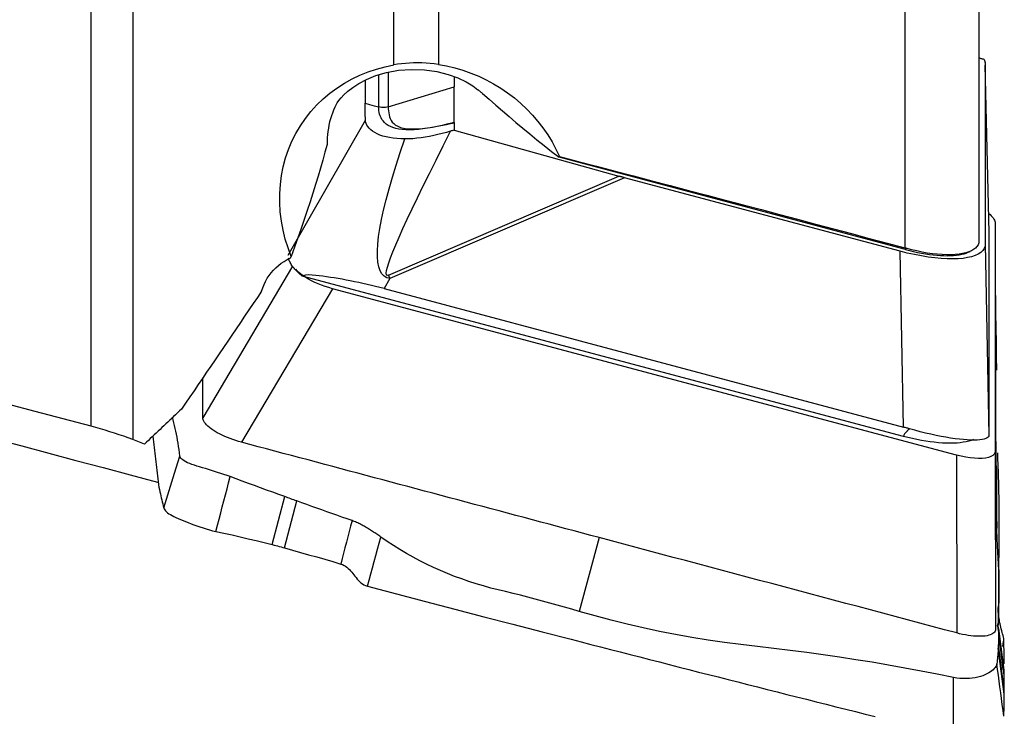
# Model space of a CAD drawing. Extents: x -67 to 81, y -43 to 64.
# Drawn here: x 50 to 65, y -16 to -5 of the extents above; entities that cross this region are included whole.
import ezdxf

# ---------------------------------------------------------------- set-up
doc = ezdxf.new("R2010")
doc.units = 0
doc.header["$MEASUREMENT"] = 0
doc.layers.add('1', color=4, linetype='CONTINUOUS')

msp = doc.modelspace()

# ---------------------------------------------------------------- linework, layer by layer
at = {"layer": '1'}
for p, q in [((50.665706, -11.471323), (50.665706, -0.223951)), ((51.316123, -1.233823), (51.316123, -11.680751)), ((56.115467, -1.383906), (56.115467, -5.788129)), ((64.602765, -1.770315), (64.602765, -8.557591)), ((63.44118, -1.874285), (63.44118, -8.669852)), ((55.413986, -5.79654), (55.413986, -2.09073)), ((64.761547, -8.426967), (64.702599, -5.797754)), ((64.702599, -5.797754), (64.702599, -8.604276)), ((55.178223, -6.455857), (55.178223, -5.952528)), ((55.328928, -5.909061), (55.328928, -6.453533)), ((56.365674, -5.982921), (56.365674, -6.142078)), ((54.965437, -6.036893), (54.965437, -6.399099)), ((53.756799, -8.786298), (54.970515, -6.664435)), ((56.363963, -6.818664), (58.946795, -7.543146)), ((63.448707, -8.696035), (58.011348, -7.245674)), ((55.330458, -9.099714), (58.946795, -7.543146)), ((59.035954, -7.567539), (55.353537, -9.15255)), ((63.366158, -8.722577), (59.035954, -7.567539)), ((64.858674, -8.279589), (64.858674, -11.863199)), ((64.858674, -8.279589), (64.863137, -10.549108)), ((64.761547, -11.484772), (64.761547, -8.426967)), ((64.702599, -8.604276), (64.760431, -11.617309)), ((63.419189, -11.485476), (63.366158, -8.722577)), ((63.459208, -8.675022), (63.448707, -8.696035)), ((64.434522, -8.737788), (64.463481, -8.72468)), ((53.825409, -8.958764), (52.415627, -11.337093)), ((63.416122, -11.630884), (53.979317, -9.113711)), ((55.353537, -9.15255), (55.263464, -9.310018)), ((54.45424, -9.310754), (53.024713, -11.722393)), ((64.249587, -11.923565), (54.45424, -9.310754)), ((55.263464, -9.310018), (63.419189, -11.485476)), ((64.862442, -10.195906), (64.863137, -9.796955)), ((64.858674, -11.863199), (64.863137, -14.657341)), ((64.249587, -11.923565), (64.254051, -14.717706)), ((53.508055, -13.330138), (53.704927, -12.576631)), ((53.700395, -13.381456), (53.892955, -12.644455)), ((65.00092, -15.678878), (64.905856, -14.954305)), ((65.000921, -15.608521), (64.90794, -14.89982))]:
    msp.add_line(p, q, dxfattribs=at)
for points in [[(64.683631, -5.710338, 0), (64.672079, -5.707275, 0), (64.660526, -5.704211, 0), (64.648974, -5.701145, 0), (64.637422, -5.698079, 0), (64.625869, -5.695013, 0), (64.614317, -5.691945, 0), (64.602764, -5.688876, 0)], [(64.683631, -5.710338, 0), (64.685571, -5.715129, 0), (64.687407, -5.719902, 0), (64.689139, -5.724655, 0), (64.690767, -5.729388, 0), (64.69229, -5.734101, 0), (64.693708, -5.738793, 0), (64.695022, -5.743464, 0), (64.696232, -5.748114, 0), (64.697336, -5.752742, 0), (64.698335, -5.757348, 0), (64.69923, -5.761931, 0), (64.700019, -5.766492, 0), (64.700703, -5.77103, 0), (64.701282, -5.775545, 0), (64.701756, -5.780035, 0), (64.702125, -5.784502, 0), (64.702388, -5.788944, 0), (64.702546, -5.793362, 0), (64.702599, -5.797754, 0)], [(53.80563, -8.806504, 0), (53.754595, -8.669282, 0), (53.711742, -8.530417, 0), (53.677147, -8.389889, 0), (53.650909, -8.247596, 0), (53.633305, -8.103559, 0), (53.624557, -7.959047, 0), (53.624868, -7.815472, 0), (53.634256, -7.673602, 0), (53.652681, -7.533284, 0), (53.680257, -7.394543, 0), (53.717077, -7.25756, 0), (53.762818, -7.123919, 0), (53.816902, -6.995051, 0), (53.879218, -6.870851, 0), (53.949722, -6.751287, 0), (54.028454, -6.636433, 0), (54.114847, -6.52719, 0), (54.207705, -6.424828, 0), (54.306702, -6.329371, 0), (54.411806, -6.240705, 0), (54.522949, -6.158787, 0), (54.639595, -6.083945, 0), (54.760303, -6.016921, 0), (54.88449, -5.957753, 0), (55.012145, -5.906194, 0), (55.143198, -5.862124, 0), (55.277503, -5.82552, 0), (55.413986, -5.79654, 0)], [(54.512093, -6.422025, 0), (54.527516, -6.392323, 0), (54.55266, -6.355945, 0), (54.587047, -6.312796, 0), (54.632773, -6.263286, 0), (54.692807, -6.208074, 0), (54.770039, -6.148299, 0), (54.86733, -6.085671, 0), (54.987436, -6.023055, 0), (55.131968, -5.964512, 0), (55.300641, -5.915121, 0), (55.489847, -5.880564, 0), (55.69193, -5.865673, 0), (55.896089, -5.872778, 0), (56.090994, -5.900761, 0), (56.267609, -5.945482, 0), (56.420788, -6.001316, 0), (56.550076, -6.063198, 0), (56.654624, -6.125957, 0), (56.732894, -6.185896, 0)], [(56.115467, -5.788129, 0), (56.051124, -5.779022, 0), (55.986541, -5.771916, 0), (55.92171, -5.766809, 0), (55.856545, -5.763707, 0), (55.791285, -5.76262, 0), (55.726328, -5.76355, 0), (55.662178, -5.766439, 0), (55.598885, -5.771232, 0), (55.536432, -5.777879, 0), (55.474805, -5.786332, 0), (55.413986, -5.79654, 0)], [(56.115467, -5.788129, 0), (56.245046, -5.811966, 0), (56.373367, -5.842511, 0), (56.500475, -5.879848, 0), (56.625933, -5.923925, 0), (56.748399, -5.974265, 0), (56.867333, -6.030541, 0), (56.982803, -6.09273, 0), (57.0948, -6.16084, 0), (57.203314, -6.234879, 0), (57.308238, -6.314805, 0), (57.408724, -6.400065, 0), (57.504007, -6.489939, 0), (57.593893, -6.58414, 0), (57.678517, -6.682737, 0), (57.75791, -6.785786, 0), (57.831954, -6.893267, 0), (57.900238, -7.004744, 0), (57.962013, -7.118979, 0), (58.017197, -7.235652, 0)], [(55.328928, -6.453533, 0), (55.67451, -6.349715, 0), (56.020092, -6.245896, 0), (56.365674, -6.142078, 0)], [(56.363427, -6.701208, 0), (56.363536, -6.666254, 0), (56.36367, -6.631306, 0), (56.363829, -6.596366, 0), (56.36401, -6.561431, 0), (56.364207, -6.5265, 0), (56.364416, -6.491573, 0), (56.364628, -6.456647, 0), (56.364835, -6.421719, 0), (56.365029, -6.386788, 0), (56.365202, -6.351851, 0), (56.365347, -6.316906, 0), (56.365466, -6.281955, 0), (56.365557, -6.246996, 0), (56.365622, -6.212031, 0), (56.365661, -6.177058, 0), (56.365674, -6.142078, 0)], [(56.80806, -6.245074, 0), (56.797742, -6.236052, 0), (56.787351, -6.227103, 0), (56.776887, -6.218227, 0), (56.766351, -6.209427, 0), (56.755745, -6.200703, 0), (56.74507, -6.192056, 0), (56.734327, -6.183486, 0)], [(56.732894, -6.185896, 0), (56.733407, -6.186284, 0), (56.73392, -6.186672, 0), (56.734433, -6.18706, 0)], [(56.80806, -6.245074, 0), (56.913615, -6.335813, 0), (57.017997, -6.426507, 0), (57.122259, -6.517197, 0), (57.22716, -6.60791, 0), (57.333138, -6.698665, 0), (57.440667, -6.789505, 0), (57.550255, -6.880576, 0), (57.662035, -6.971819, 0), (57.776089, -7.063145, 0), (57.892499, -7.15446, 0), (58.011348, -7.245674, 0)], [(54.512515, -6.419102, 0), (54.490913, -6.462101, 0), (54.470951, -6.506277, 0), (54.452688, -6.551476, 0), (54.436179, -6.597549, 0), (54.421464, -6.64437, 0), (54.408503, -6.691995, 0), (54.397287, -6.740442, 0), (54.387823, -6.789711, 0), (54.380117, -6.839794, 0), (54.374209, -6.89051, 0), (54.370105, -6.941647, 0), (54.367792, -6.99303, 0), (54.367258, -7.044485, 0)], [(54.970515, -6.664435, 0), (54.969048, -6.627747, 0), (54.967861, -6.590598, 0), (54.966935, -6.553021, 0), (54.966249, -6.515049, 0), (54.965785, -6.476715, 0), (54.965521, -6.438054, 0), (54.965437, -6.399099, 0)], [(54.965437, -6.399099, 0), (55.036366, -6.418018, 0), (55.107295, -6.436938, 0), (55.178223, -6.455857, 0)], [(55.328928, -6.453533, 0), (55.307871, -6.458939, 0), (55.286401, -6.462657, 0), (55.264672, -6.464686, 0), (55.242837, -6.465023, 0), (55.221049, -6.463665, 0), (55.19946, -6.460611, 0), (55.178223, -6.455857, 0)], [(56.328642, -6.709948, 0), (56.250693, -6.728836, 0), (56.173209, -6.746595, 0), (56.096604, -6.762899, 0), (56.020929, -6.777583, 0), (55.9463, -6.790415, 0), (55.872879, -6.801127, 0), (55.801544, -6.80935, 0), (55.732972, -6.814791, 0), (55.667323, -6.817225, 0), (55.605258, -6.816458, 0), (55.547668, -6.812416, 0), (55.494491, -6.805101, 0), (55.445669, -6.794553, 0), (55.401226, -6.780837, 0), (55.361536, -6.764264, 0), (55.326538, -6.745191, 0), (55.29609, -6.723962, 0), (55.270049, -6.701032, 0), (55.24808, -6.676739, 0), (55.229784, -6.651322, 0), (55.214773, -6.625013, 0), (55.202737, -6.59797, 0), (55.193395, -6.570319, 0), (55.186471, -6.542181, 0), (55.18176, -6.513647, 0), (55.179076, -6.484831, 0), (55.178223, -6.455857, 0)], [(55.328928, -6.453533, 0), (55.329541, -6.486026, 0), (55.331582, -6.518048, 0), (55.335358, -6.549477, 0), (55.341176, -6.580189, 0), (55.349343, -6.610064, 0), (55.36017, -6.638977, 0), (55.374177, -6.666751, 0), (55.392129, -6.693125, 0), (55.414797, -6.717816, 0), (55.442964, -6.740313, 0), (55.477401, -6.76007, 0), (55.518763, -6.776525, 0), (55.566978, -6.789091, 0), (55.622223, -6.797572, 0), (55.684728, -6.801827, 0), (55.753385, -6.801835, 0), (55.826627, -6.797832, 0), (55.904097, -6.790159, 0), (55.985168, -6.779168, 0), (56.068844, -6.765275, 0), (56.154303, -6.748881, 0), (56.241105, -6.730303, 0), (56.328642, -6.709948, 0)], [(55.58893, -6.958422, 0), (55.525614, -6.956869, 0), (55.464022, -6.95296, 0), (55.404515, -6.946579, 0), (55.347916, -6.937734, 0), (55.294734, -6.926482, 0), (55.244972, -6.912841, 0), (55.198763, -6.896892, 0), (55.156252, -6.87872, 0), (55.117685, -6.858479, 0), (55.083713, -6.836718, 0), (55.054336, -6.813724, 0), (55.02944, -6.789722, 0), (55.008917, -6.764938, 0), (54.99278, -6.739672, 0), (54.981062, -6.714344, 0), (54.973682, -6.689225, 0), (54.970515, -6.664435, 0)], [(56.328642, -6.709948, 0), (56.332119, -6.709078, 0), (56.335595, -6.708209, 0), (56.339072, -6.70734, 0), (56.342549, -6.706471, 0), (56.346027, -6.7056, 0), (56.349505, -6.704726, 0), (56.352984, -6.70385, 0), (56.356464, -6.702971, 0), (56.359945, -6.70209, 0), (56.363427, -6.701208, 0)], [(56.363427, -6.701443, 0), (56.359945, -6.702304, 0), (56.356462, -6.703163, 0), (56.352981, -6.70402, 0), (56.349501, -6.704874, 0), (56.346023, -6.705724, 0), (56.342546, -6.70657, 0), (56.33907, -6.707415, 0), (56.335594, -6.708259, 0), (56.332118, -6.709103, 0), (56.328642, -6.709948, 0)], [(56.363427, -6.701208, 0), (56.363427, -6.701241, 0), (56.363427, -6.701275, 0), (56.363427, -6.701308, 0), (56.363427, -6.701342, 0), (56.363427, -6.701376, 0), (56.363427, -6.701409, 0), (56.363427, -6.701443, 0)], [(56.363427, -6.701443, 0), (56.363585, -6.718211, 0), (56.363728, -6.734974, 0), (56.363848, -6.751732, 0), (56.363939, -6.768481, 0), (56.363993, -6.785221, 0), (56.364004, -6.80195, 0), (56.363963, -6.818664, 0)], [(50.665706, -11.471323, 0), (49.787264, -11.239532, 0), (48.908642, -11.006957, 0), (48.029902, -10.773616, 0), (47.151105, -10.539524, 0), (46.272312, -10.304698, 0), (45.393584, -10.069153, 0), (44.514983, -9.832907, 0), (43.636569, -9.595976, 0), (42.758405, -9.358377, 0), (41.880551, -9.120125, 0), (41.003068, -8.881237, 0), (40.126018, -8.641731, 0), (39.249461, -8.401623, 0), (38.373459, -8.160929, 0), (37.498073, -7.919667, 0), (36.623363, -7.677852, 0), (35.749391, -7.435503, 0), (34.876218, -7.192636, 0), (34.003904, -6.949267, 0)], [(55.330458, -9.099714, 0), (55.311432, -9.102572, 0), (55.300405, -9.09133, 0), (55.297394, -9.066005, 0), (55.302403, -9.026633, 0), (55.315424, -8.973272, 0), (55.33644, -8.905997, 0), (55.365419, -8.824908, 0), (55.40232, -8.730119, 0), (55.44709, -8.62177, 0), (55.499663, -8.500015, 0), (55.559965, -8.36503, 0), (55.627907, -8.217012, 0), (55.703391, -8.056173, 0), (55.78631, -7.882746, 0), (55.876542, -7.696981, 0), (55.973958, -7.499146, 0), (56.078417, -7.289527, 0), (56.189768, -7.068428, 0), (56.307851, -6.836166, 0)], [(56.307851, -6.836166, 0), (56.241316, -6.85599, 0), (56.174857, -6.874315, 0), (56.108481, -6.891075, 0), (56.042194, -6.906201, 0), (55.976003, -6.919625, 0), (55.909881, -6.93128, 0), (55.843806, -6.941062, 0), (55.778211, -6.948807, 0), (55.713633, -6.95435, 0), (55.6505, -6.957586, 0), (55.58893, -6.958422, 0)], [(56.363963, -6.818664, 0), (56.355953, -6.821184, 0), (56.347941, -6.823698, 0), (56.339927, -6.826205, 0), (56.331911, -6.828706, 0), (56.323893, -6.831199, 0), (56.315873, -6.833686, 0), (56.307851, -6.836166, 0)], [(54.367258, -7.044485, 0), (54.335001, -7.165603, 0), (54.300576, -7.289588, 0), (54.264178, -7.416183, 0), (54.225979, -7.54516, 0), (54.186039, -7.676438, 0), (54.144394, -7.809972, 0), (54.101075, -7.945719, 0), (54.056082, -8.083681, 0), (54.009393, -8.223884, 0), (53.960991, -8.366353, 0), (53.910872, -8.511044, 0), (53.859072, -8.657812, 0), (53.80563, -8.806504, 0)], [(55.353537, -9.15255, 0), (55.305893, -9.139228, 0), (55.264824, -9.114073, 0), (55.230377, -9.077115, 0), (55.202593, -9.028397, 0), (55.181507, -8.967979, 0), (55.167142, -8.895931, 0), (55.159516, -8.81234, 0), (55.158638, -8.717305, 0), (55.164509, -8.61094, 0), (55.177122, -8.49337, 0), (55.196463, -8.364737, 0), (55.222507, -8.225192, 0), (55.255224, -8.074903, 0), (55.294576, -7.914049, 0), (55.340514, -7.74282, 0), (55.392985, -7.561421, 0), (55.451926, -7.370068, 0), (55.517267, -7.168988, 0), (55.58893, -6.958422, 0)], [(58.017197, -7.235652, 0), (58.016363, -7.237084, 0), (58.015528, -7.238516, 0), (58.014693, -7.239948, 0), (58.013857, -7.24138, 0), (58.013021, -7.242811, 0), (58.012185, -7.244243, 0), (58.011348, -7.245674, 0)], [(58.017197, -7.235652, 0), (58.308721, -7.311708, 0), (58.599582, -7.387703, 0), (58.889778, -7.463636, 0), (59.179307, -7.539508, 0), (59.468168, -7.615316, 0), (59.756359, -7.691062, 0), (60.043878, -7.766745, 0), (60.330725, -7.842364, 0), (60.616897, -7.917919, 0), (60.902393, -7.993409, 0), (61.187211, -8.068835, 0), (61.47135, -8.144195, 0), (61.754809, -8.219489, 0), (62.037585, -8.294717, 0), (62.319678, -8.369879, 0), (62.601085, -8.444973, 0), (62.881805, -8.520001, 0), (63.161838, -8.59496, 0), (63.44118, -8.669852, 0)], [(59.035954, -7.567539, 0), (59.031241, -7.56628, 0), (59.02653, -7.565018, 0), (59.021821, -7.563753, 0), (59.017114, -7.562486, 0), (59.012409, -7.561216, 0), (59.007706, -7.559943, 0), (59.003006, -7.558667, 0), (58.998308, -7.557389, 0), (58.993612, -7.556107, 0), (58.988919, -7.554823, 0), (58.984228, -7.553537, 0), (58.97954, -7.552247, 0), (58.974854, -7.550955, 0), (58.970171, -7.54966, 0), (58.96549, -7.548363, 0), (58.960812, -7.547062, 0), (58.956137, -7.545759, 0), (58.951464, -7.544454, 0), (58.946795, -7.543146, 0)], [(64.75565, -8.128128, 0), (64.776794, -8.146177, 0), (64.795682, -8.164107, 0), (64.812218, -8.181842, 0), (64.826304, -8.199278, 0), (64.837888, -8.216326, 0), (64.846942, -8.232933, 0), (64.853442, -8.249047, 0), (64.857362, -8.264617, 0), (64.858674, -8.279589, 0)], [(64.702599, -8.604276, 0), (64.698096, -8.642913, 0), (64.684615, -8.678739, 0), (64.662244, -8.711524, 0), (64.631126, -8.741058, 0), (64.591458, -8.767153, 0), (64.543495, -8.789641, 0), (64.487545, -8.808379, 0), (64.423963, -8.823246, 0), (64.353159, -8.834148, 0), (64.275583, -8.841015, 0), (64.191733, -8.843803, 0), (64.102145, -8.842494, 0), (64.007392, -8.837097, 0), (63.90808, -8.827645, 0), (63.804844, -8.814201, 0), (63.698345, -8.796848, 0), (63.589263, -8.775699, 0), (63.478298, -8.750889, 0), (63.366158, -8.722577, 0)], [(64.602718, -8.561401, 0), (64.598743, -8.592178, 0), (64.588415, -8.620936, 0), (64.571766, -8.647709, 0), (64.548749, -8.67246, 0), (64.519656, -8.694901, 0), (64.484821, -8.714787, 0), (64.444345, -8.732133, 0), (64.398218, -8.746921, 0), (64.346689, -8.759018, 0), (64.290377, -8.768282, 0), (64.229816, -8.774633, 0), (64.165001, -8.778074, 0), (64.096065, -8.778547, 0), (64.023703, -8.776012, 0), (63.948829, -8.770489, 0), (63.871504, -8.761986, 0), (63.791641, -8.750445, 0), (63.709858, -8.735905, 0), (63.626974, -8.718459, 0), (63.543411, -8.698175, 0), (63.459208, -8.675022, 0)], [(64.602765, -8.557591, 0), (64.602764, -8.558132, 0), (64.602761, -8.558675, 0), (64.602756, -8.559218, 0), (64.602749, -8.559762, 0), (64.602741, -8.560308, 0), (64.60273, -8.560854, 0), (64.602718, -8.561401, 0)], [(53.790239, -8.830353, 0), (53.793317, -8.825584, 0), (53.796395, -8.820815, 0), (53.799473, -8.816045, 0), (53.802552, -8.811275, 0), (53.80563, -8.806504, 0)], [(63.459208, -8.675022, 0), (63.456635, -8.674275, 0), (63.454062, -8.67353, 0), (63.451488, -8.672789, 0), (63.448912, -8.67205, 0), (63.446336, -8.671315, 0), (63.443759, -8.670582, 0), (63.44118, -8.669852, 0)], [(63.448707, -8.696035, 0), (63.512719, -8.712431, 0), (63.576517, -8.727416, 0), (63.639887, -8.740939, 0), (63.702616, -8.752955, 0), (63.764493, -8.763424, 0), (63.825311, -8.77231, 0), (63.884867, -8.779583, 0), (63.942961, -8.78522, 0), (63.999397, -8.789201, 0), (64.053987, -8.791513, 0), (64.106548, -8.792149, 0), (64.156903, -8.791106, 0), (64.204883, -8.788387, 0), (64.250328, -8.784002, 0), (64.293086, -8.777965, 0), (64.333012, -8.770298, 0), (64.369974, -8.761024, 0), (64.403847, -8.750176, 0), (64.434517, -8.73779, 0)], [(53.341015, -9.346971, 0), (53.358158, -9.294719, 0), (53.37859, -9.244062, 0), (53.402304, -9.194998, 0), (53.429284, -9.147586, 0), (53.459367, -9.102141, 0), (53.492276, -9.058995, 0), (53.527766, -9.018425, 0), (53.565844, -8.980333, 0), (53.606491, -8.94473, 0), (53.649642, -8.911686, 0), (53.694772, -8.881567, 0), (53.741648, -8.854472, 0), (53.790239, -8.830353, 0)], [(53.979317, -9.113711, 0), (53.960321, -9.098051, 0), (53.942107, -9.082416, 0), (53.924689, -9.066816, 0), (53.908078, -9.051261, 0), (53.892284, -9.035762, 0), (53.877319, -9.020329, 0), (53.863192, -9.004972, 0), (53.849912, -8.989702, 0), (53.837489, -8.974527, 0), (53.82593, -8.959459, 0), (53.815243, -8.944508, 0), (53.805435, -8.929683, 0), (53.796513, -8.914993, 0), (53.788483, -8.90045, 0), (53.781349, -8.886062, 0), (53.775117, -8.871839, 0), (53.769791, -8.85779, 0), (53.765374, -8.843925, 0), (53.761869, -8.830253, 0)], [(54.45424, -9.310754, 0), (54.396083, -9.294218, 0), (54.33853, -9.275821, 0), (54.28207, -9.255735, 0), (54.227193, -9.234131, 0), (54.174382, -9.211182, 0), (54.124093, -9.187098, 0), (54.076786, -9.162112, 0), (54.032917, -9.136457, 0), (53.992924, -9.110364, 0), (53.957132, -9.084061, 0), (53.925835, -9.057785, 0), (53.899327, -9.03177, 0), (53.877905, -9.006277, 0)], [(55.263464, -9.310018, 0), (55.196746, -9.292526, 0), (55.130139, -9.275664, 0), (55.063639, -9.259419, 0), (54.997246, -9.24378, 0), (54.930957, -9.228735, 0), (54.864716, -9.214263, 0), (54.798586, -9.200382, 0), (54.732936, -9.187167, 0), (54.66821, -9.174701, 0), (54.604532, -9.162995, 0), (54.541883, -9.152034, 0), (54.480247, -9.141809, 0), (54.419623, -9.132316, 0), (54.359973, -9.12355, 0), (54.301467, -9.115537, 0), (54.244466, -9.108326, 0), (54.189124, -9.10195, 0), (54.135428, -9.096352, 0), (54.083217, -9.092322, 0), (54.031065, -9.096754, 0), (53.979317, -9.113711, 0)], [(55.330458, -9.099714, 0), (55.331676, -9.102508, 0), (55.332893, -9.105301, 0), (55.33411, -9.108092, 0), (55.335327, -9.110883, 0), (55.336543, -9.113671, 0), (55.337759, -9.116458, 0), (55.338975, -9.119244, 0), (55.34019, -9.122028, 0), (55.341406, -9.124811, 0), (55.34262, -9.127592, 0), (55.343835, -9.130372, 0), (55.345049, -9.13315, 0), (55.346263, -9.135927, 0), (55.347476, -9.138701, 0), (55.348689, -9.141475, 0), (55.349902, -9.144246, 0), (55.351114, -9.147016, 0), (55.352325, -9.149784, 0), (55.353537, -9.15255, 0)], [(53.341015, -9.346971, 0), (53.274196, -9.446433, 0), (53.207433, -9.545697, 0), (53.140725, -9.644761, 0), (53.074073, -9.743625, 0), (53.007479, -9.842287, 0), (52.940942, -9.940745, 0), (52.874465, -10.038999, 0), (52.808047, -10.137048, 0), (52.74169, -10.234889, 0), (52.675395, -10.332523, 0), (52.609161, -10.429947, 0), (52.542991, -10.52716, 0), (52.476885, -10.624162, 0), (52.410843, -10.720951, 0), (52.344867, -10.817525, 0), (52.278957, -10.913884, 0), (52.213115, -11.010027, 0), (52.147341, -11.105951, 0), (52.081635, -11.201657, 0)], [(64.863092, -9.542066, 0), (64.8639, -9.619843, 0), (64.864408, -9.697253, 0), (64.864966, -9.774187, 0), (64.86593, -9.85055, 0), (64.867406, -9.92632, 0), (64.869127, -10.001558, 0), (64.870741, -10.076353, 0), (64.872092, -10.15074, 0), (64.873212, -10.224708, 0), (64.874138, -10.298241, 0), (64.874904, -10.371327, 0), (64.875526, -10.443966, 0), (64.876015, -10.516163, 0), (64.876378, -10.587923, 0)], [(64.863143, -9.796953, 0), (64.863127, -9.841957, 0), (64.863148, -9.886954, 0), (64.863149, -9.931954, 0), (64.863139, -9.976957, 0), (64.86313, -10.02196, 0), (64.863123, -10.066962, 0), (64.863119, -10.111964, 0), (64.863117, -10.156965, 0), (64.863116, -10.201966, 0), (64.863118, -10.246966, 0), (64.86312, -10.291967, 0), (64.863123, -10.336967, 0), (64.863127, -10.381966, 0), (64.863131, -10.426966, 0), (64.863135, -10.471966, 0)], [(64.863143, -10.549109, 0), (64.86315, -10.619943, 0), (64.863125, -10.690768, 0), (64.863116, -10.761597, 0), (64.863121, -10.83243, 0), (64.863132, -10.903265, 0), (64.863142, -10.974099, 0), (64.863148, -11.044932, 0), (64.86315, -11.115764, 0), (64.86315, -11.186596, 0), (64.863148, -11.257427, 0), (64.863144, -11.328258, 0), (64.863141, -11.399088, 0), (64.863137, -11.469919, 0), (64.863135, -11.54075, 0), (64.863133, -11.611581, 0), (64.863132, -11.682412, 0), (64.863132, -11.753244, 0), (64.863132, -11.824076, 0), (64.863133, -11.894907, 0), (64.863134, -11.965739, 0), (64.863135, -12.036571, 0), (64.863135, -12.107403, 0), (64.863136, -12.178234, 0), (64.863136, -12.249066, 0), (64.863137, -12.319898, 0), (64.863137, -12.39073, 0), (64.863137, -12.461561, 0), (64.863137, -12.532393, 0), (64.863137, -12.603224, 0)], [(45.340792, -10.696263, 0), (45.76265, -10.79265, 0), (46.184154, -10.892564, 0), (46.604967, -10.995889, 0), (47.024756, -11.102504, 0), (47.44326, -11.212304, 0), (47.869431, -11.32599, 0), (48.295769, -11.439714, 0), (48.721378, -11.553228, 0), (49.147142, -11.666788, 0), (49.573064, -11.780392, 0), (49.999118, -11.894034, 0), (50.425282, -12.007708, 0), (50.851529, -12.121406, 0), (51.277838, -12.235122, 0), (51.704185, -12.348848, 0)], [(52.41562, -11.337091, 0), (52.415625, -11.300192, 0), (52.415614, -11.263288, 0), (52.415629, -11.226392, 0), (52.41564, -11.189494, 0), (52.415646, -11.152595, 0), (52.415647, -11.115695, 0), (52.415645, -11.078794, 0), (52.415641, -11.041893, 0), (52.415635, -11.004991, 0), (52.415629, -10.968089, 0), (52.415624, -10.931187, 0), (52.41562, -10.894285, 0), (52.415617, -10.857384, 0), (52.415615, -10.820483, 0), (52.415614, -10.783582, 0), (52.415613, -10.746682, 0), (52.415613, -10.709781, 0)], [(64.875505, -12.124324, 0), (64.871223, -11.844222, 0), (64.867844, -11.570384, 0), (64.865366, -11.302813, 0), (64.86379, -11.041507, 0), (64.863117, -10.786466, 0)], [(52.081635, -11.201657, 0), (52.050974, -11.230839, 0), (52.020323, -11.259996, 0), (51.989684, -11.289128, 0), (51.959057, -11.318234, 0), (51.928441, -11.347314, 0), (51.897836, -11.376369, 0), (51.867244, -11.405398, 0), (51.836662, -11.434401, 0), (51.806092, -11.463379, 0), (51.775534, -11.492331, 0), (51.744988, -11.521257, 0), (51.714453, -11.550157, 0), (51.68393, -11.579031, 0), (51.653419, -11.60788, 0), (51.622919, -11.636702, 0), (51.592432, -11.665499, 0), (51.561956, -11.694269, 0), (51.531493, -11.723014, 0), (51.501041, -11.751732, 0)], [(52.058796, -11.938762, 0), (52.051176, -11.88763, 0), (52.04356, -11.83695, 0), (52.035954, -11.78714, 0), (52.02841, -11.738276, 0), (52.020989, -11.690245, 0), (52.01338, -11.642933, 0), (52.0049, -11.59621, 0), (51.995236, -11.549987, 0), (51.984815, -11.504374, 0), (51.974194, -11.459522, 0), (51.963493, -11.415459, 0), (51.952669, -11.372165, 0), (51.941676, -11.329624, 0)], [(53.024713, -11.722396, 0), (52.979197, -11.709629, 0), (52.933934, -11.695691, 0), (52.889184, -11.680652, 0), (52.845193, -11.664599, 0), (52.802202, -11.647627, 0), (52.760453, -11.62983, 0), (52.720185, -11.611303, 0), (52.681619, -11.592149, 0), (52.644964, -11.572478, 0), (52.61043, -11.552401, 0), (52.578223, -11.532028, 0), (52.548523, -11.511472, 0), (52.521479, -11.490849, 0), (52.497242, -11.470274, 0), (52.475958, -11.449865, 0), (52.457753, -11.429735, 0), (52.44271, -11.409994, 0), (52.430907, -11.390751, 0), (52.422426, -11.372117, 0), (52.417327, -11.354198, 0), (52.41562, -11.337091, 0)], [(51.316123, -11.680751, 0), (51.246069, -11.654356, 0), (51.175376, -11.628715, 0), (51.104044, -11.603827, 0), (51.032075, -11.579692, 0), (50.959461, -11.556309, 0), (50.886257, -11.533706, 0), (50.812715, -11.511957, 0), (50.739107, -11.491137, 0), (50.665706, -11.471323, 0)], [(63.510277, -11.510338, 0), (63.505666, -11.515189, 0), (63.501055, -11.520041, 0), (63.496444, -11.524892, 0), (63.491833, -11.529744, 0), (63.487222, -11.534595, 0), (63.482611, -11.539447, 0), (63.478, -11.544298, 0), (63.473389, -11.54915, 0), (63.468779, -11.554001, 0), (63.464168, -11.558853, 0), (63.459557, -11.563704, 0), (63.454946, -11.568556, 0), (63.450335, -11.573407, 0), (63.445724, -11.578259, 0), (63.441117, -11.583093, 0), (63.436203, -11.589181, 0), (63.430351, -11.599221, 0), (63.423617, -11.613212, 0), (63.416122, -11.630884, 0)], [(63.510277, -11.510338, 0), (63.497328, -11.506734, 0), (63.484359, -11.503148, 0), (63.471368, -11.499579, 0), (63.458355, -11.496027, 0), (63.445321, -11.492493, 0), (63.432266, -11.488976, 0), (63.419189, -11.485476, 0)], [(64.760431, -11.617309, 0), (64.757137, -11.631361, 0), (64.748007, -11.644003, 0), (64.733139, -11.655218, 0), (64.712574, -11.664977, 0), (64.686237, -11.673224, 0), (64.654356, -11.679831, 0), (64.61739, -11.684692, 0), (64.575445, -11.687781, 0), (64.52856, -11.68906, 0), (64.476701, -11.68847, 0), (64.420379, -11.685987, 0), (64.360192, -11.681602, 0), (64.296386, -11.675325, 0), (64.228994, -11.667137, 0), (64.158047, -11.657006, 0), (64.083898, -11.644937, 0), (64.007295, -11.631024, 0), (63.928826, -11.615346, 0), (63.848419, -11.597886, 0), (63.766075, -11.578615, 0), (63.681953, -11.557539, 0), (63.596543, -11.534749, 0), (63.510277, -11.510338, 0)], [(64.760431, -11.617309, 0), (64.760701, -11.604071, 0), (64.760937, -11.589045, 0), (64.761136, -11.572166, 0), (64.761298, -11.553366, 0), (64.761422, -11.532578, 0), (64.761505, -11.509736, 0), (64.761547, -11.484772, 0)], [(51.501041, -11.751732, 0), (51.474623, -11.741593, 0), (51.448205, -11.731454, 0), (51.421788, -11.721314, 0), (51.395371, -11.711174, 0), (51.368954, -11.701033, 0), (51.342538, -11.690892, 0), (51.316123, -11.680751, 0)], [(51.634133, -11.627801, 0), (51.638748, -11.672143, 0), (51.643438, -11.716504, 0), (51.648203, -11.760886, 0), (51.653043, -11.805287, 0), (51.657958, -11.849709, 0), (51.662947, -11.894151, 0), (51.668012, -11.938612, 0), (51.673152, -11.983094, 0), (51.678367, -12.027596, 0), (51.683657, -12.072118, 0), (51.689022, -12.116659, 0), (51.694462, -12.161221, 0), (51.699978, -12.205803, 0), (51.705569, -12.250404, 0), (51.711235, -12.295025, 0), (51.716977, -12.339667, 0), (51.722801, -12.384265, 0), (51.72896, -12.426676, 0), (51.735639, -12.46525, 0), (51.74281, -12.500152, 0), (51.750385, -12.532059, 0), (51.758047, -12.563686, 0), (51.765762, -12.595328, 0), (51.77353, -12.626983, 0), (51.78135, -12.658653, 0), (51.789224, -12.690337, 0), (51.797151, -12.722035, 0), (51.805132, -12.753747, 0)], [(58.639382, -13.22005, 0), (58.508808, -13.185221, 0), (58.378234, -13.150391, 0), (58.247661, -13.115562, 0), (58.117087, -13.080733, 0), (57.986513, -13.045904, 0), (57.85594, -13.011074, 0), (57.725366, -12.976245, 0), (57.594792, -12.941416, 0), (57.464218, -12.906587, 0), (57.333645, -12.871757, 0), (57.203071, -12.836928, 0), (57.072497, -12.802098, 0), (56.941924, -12.767269, 0), (56.81135, -12.73244, 0), (56.680776, -12.69761, 0), (56.550203, -12.662781, 0), (56.419629, -12.627951, 0), (56.289055, -12.593122, 0), (56.158482, -12.558293, 0), (56.027908, -12.523464, 0), (55.897334, -12.488635, 0), (55.76676, -12.453806, 0), (55.636187, -12.418977, 0), (55.505613, -12.384149, 0), (55.375039, -12.349321, 0), (55.244466, -12.314492, 0), (55.113892, -12.279664, 0), (54.983318, -12.244836, 0), (54.852745, -12.210007, 0), (54.722171, -12.175178, 0), (54.591597, -12.140349, 0), (54.461024, -12.105519, 0), (54.33045, -12.070689, 0), (54.199876, -12.035858, 0), (54.069302, -12.001027, 0), (53.938729, -11.966195, 0), (53.808155, -11.931363, 0), (53.677581, -11.896532, 0), (53.547008, -11.861703, 0), (53.416434, -11.826876, 0), (53.28586, -11.792053, 0), (53.155287, -11.757226, 0), (53.024713, -11.722396, 0)], [(64.518109, -11.680469, 0), (64.483137, -11.693651, 0), (64.444703, -11.705191, 0), (64.402725, -11.715074, 0), (64.357453, -11.72324, 0), (64.309265, -11.729622, 0), (64.258461, -11.734176, 0), (64.205041, -11.73692, 0), (64.148993, -11.737851, 0), (64.090297, -11.736961, 0), (64.02908, -11.734231, 0), (63.966154, -11.729696, 0), (63.901765, -11.723396, 0), (63.83591, -11.715352, 0), (63.768582, -11.705551, 0), (63.69979, -11.693976, 0), (63.629642, -11.680629, 0), (63.558901, -11.665649, 0), (63.487728, -11.649067, 0), (63.416122, -11.630884, 0)], [(64.858674, -11.863199, 0), (64.854196, -11.888909, 0), (64.840913, -11.911839, 0), (64.819049, -11.931687, 0), (64.788841, -11.948156, 0), (64.750747, -11.961024, 0), (64.705379, -11.970117, 0), (64.653358, -11.975263, 0), (64.595422, -11.976394, 0), (64.532435, -11.97352, 0), (64.465282, -11.966659, 0), (64.395164, -11.955938, 0), (64.323008, -11.941525, 0), (64.249587, -11.923565, 0)], [(64.892929, -11.889867, 0), (64.894653, -11.944652, 0), (64.896463, -11.999856, 0), (64.898363, -12.05548, 0), (64.900327, -12.111532, 0), (64.902289, -12.168031, 0), (64.904187, -12.224982, 0), (64.905972, -12.282376, 0), (64.907636, -12.340189, 0), (64.909198, -12.398399, 0), (64.910655, -12.457053, 0), (64.912006, -12.516191, 0), (64.913295, -12.575613, 0)], [(51.805132, -12.753746, 0), (51.889688, -12.482082, 0), (51.974243, -12.210419, 0), (52.058799, -11.938755, 0)], [(52.846512, -12.262778, 0), (52.79739, -12.245232, 0), (52.748127, -12.228123, 0), (52.698709, -12.211705, 0), (52.649375, -12.195864, 0), (52.600351, -12.180514, 0), (52.551811, -12.165658, 0), (52.503959, -12.151252, 0), (52.457036, -12.137195, 0), (52.411293, -12.123396, 0), (52.367022, -12.109821, 0), (52.32453, -12.096444, 0), (52.284121, -12.083207, 0), (52.246111, -12.069916, 0), (52.210801, -12.056511, 0), (52.178499, -12.043001, 0), (52.149527, -12.029279, 0), (52.124191, -12.015224, 0), (52.102749, -12.000743, 0), (52.085392, -11.985827, 0), (52.07225, -11.970495, 0), (52.063347, -11.954793, 0), (52.058796, -11.938763, 0)], [(64.875204, -12.093128, 0), (64.875854, -12.167822, 0), (64.876324, -12.24316, 0), (64.876629, -12.319144, 0), (64.87678, -12.395824, 0), (64.876787, -12.473264, 0), (64.876685, -12.551409, 0), (64.876644, -12.629514, 0), (64.876883, -12.706528, 0), (64.877487, -12.78199, 0), (64.878419, -12.856003, 0), (64.879651, -12.92864, 0), (64.881176, -12.999864, 0), (64.882989, -13.069631, 0)], [(52.621866, -13.122584, 0), (52.647202, -13.025613, 0), (52.672413, -12.929122, 0), (52.697512, -12.83306, 0), (52.722512, -12.737375, 0), (52.747427, -12.642015, 0), (52.772271, -12.546927, 0), (52.797058, -12.452059, 0), (52.8218, -12.357359, 0), (52.846513, -12.262776, 0)], [(53.704927, -12.576633, 0), (53.609519, -12.542023, 0), (53.514115, -12.507378, 0), (53.418721, -12.472664, 0), (53.323339, -12.437854, 0), (53.227967, -12.402955, 0), (53.1326, -12.367981, 0), (53.037237, -12.332948, 0), (52.941874, -12.297873, 0), (52.846512, -12.262778, 0)], [(53.892955, -12.644455, 0), (53.86945, -12.635995, 0), (53.845945, -12.627532, 0), (53.822441, -12.619065, 0), (53.798937, -12.610592, 0), (53.775434, -12.60211, 0), (53.751931, -12.593621, 0), (53.728429, -12.585128, 0), (53.704927, -12.576633, 0)], [(54.759695, -12.953259, 0), (54.680925, -12.925299, 0), (54.602129, -12.897394, 0), (54.523289, -12.869566, 0), (54.444465, -12.841651, 0), (54.365672, -12.813607, 0), (54.286885, -12.785513, 0), (54.208092, -12.757397, 0), (54.129299, -12.72924, 0), (54.050512, -12.701021, 0), (53.971732, -12.672751, 0), (53.892955, -12.644455, 0)], [(64.863137, -12.603224, 0), (64.863137, -12.650994, 0), (64.863137, -12.698765, 0), (64.863137, -12.746535, 0), (64.863137, -12.794305, 0), (64.863137, -12.842075, 0), (64.863137, -12.889845, 0), (64.863136, -12.937615, 0), (64.863136, -12.985385, 0), (64.863136, -13.033155, 0), (64.863136, -13.080926, 0), (64.863135, -13.128696, 0), (64.863135, -13.176466, 0), (64.863134, -13.224236, 0), (64.863133, -13.272006, 0), (64.863133, -13.319776, 0), (64.863132, -13.367546, 0), (64.863132, -13.415316, 0), (64.863132, -13.463086, 0), (64.863132, -13.510856, 0), (64.863132, -13.558626, 0), (64.863133, -13.606397, 0), (64.863134, -13.654167, 0), (64.863136, -13.701938, 0), (64.863138, -13.749708, 0), (64.86314, -13.797479, 0), (64.863143, -13.84525, 0), (64.863145, -13.893021, 0), (64.863147, -13.940791, 0), (64.863149, -13.988562, 0), (64.86315, -14.036332, 0), (64.86315, -14.084103, 0), (64.863149, -14.131872, 0), (64.863146, -14.179642, 0), (64.863142, -14.227411, 0), (64.863136, -14.275179, 0), (64.863129, -14.322948, 0), (64.863121, -14.370716, 0), (64.863117, -14.418485, 0), (64.863117, -14.466255, 0), (64.863124, -14.514027, 0), (64.863141, -14.561802, 0), (64.863147, -14.609573, 0), (64.863143, -14.657342, 0)], [(64.913295, -13.726173, 0), (64.896576, -13.351857, 0), (64.879856, -12.977541, 0), (64.863137, -12.603224, 0)], [(64.913295, -12.575613, 0), (64.914824, -12.661945, 0), (64.916039, -12.747859, 0), (64.916801, -12.83314, 0), (64.917201, -12.917842, 0), (64.917279, -13.001946, 0), (64.91705, -13.085412, 0), (64.916557, -13.168253, 0), (64.915831, -13.250401, 0), (64.914907, -13.331823, 0), (64.913865, -13.412903, 0), (64.912861, -13.495031, 0), (64.912018, -13.579714, 0), (64.911288, -13.666854, 0), (64.910628, -13.756366, 0), (64.910005, -13.848207, 0), (64.909386, -13.942331, 0), (64.908748, -14.038698, 0), (64.90807, -14.137253, 0), (64.907339, -14.237934, 0), (64.906553, -14.34069, 0), (64.905715, -14.445459, 0), (64.904835, -14.552107, 0)], [(51.805129, -12.753755, 0), (51.810218, -12.768114, 0), (51.818503, -12.783156, 0), (51.82999, -12.798498, 0), (51.844661, -12.813832, 0), (51.862487, -12.829041, 0), (51.883404, -12.844066, 0), (51.907323, -12.858916, 0), (51.934134, -12.873672, 0), (51.963704, -12.888454, 0), (51.995872, -12.903399, 0), (52.030435, -12.91865, 0), (52.067199, -12.934345, 0), (52.105986, -12.950586, 0), (52.146621, -12.967322, 0), (52.188936, -12.984442, 0), (52.23277, -13.0018, 0), (52.277991, -13.019178, 0), (52.324474, -13.036341, 0), (52.372092, -13.053057, 0), (52.420708, -13.0691, 0), (52.470177, -13.084243, 0), (52.520329, -13.098281, 0), (52.570965, -13.111091, 0), (52.621864, -13.122594, 0)], [(54.759692, -12.953271, 0), (54.73744, -13.038438, 0), (54.715188, -13.123605, 0), (54.692936, -13.208772, 0), (54.670684, -13.293939, 0), (54.648432, -13.379106, 0), (54.62618, -13.464273, 0), (54.603928, -13.54944, 0), (54.581675, -13.634607, 0)], [(55.211947, -13.211071, 0), (55.196015, -13.199928, 0), (55.180017, -13.188803, 0), (55.163968, -13.177716, 0), (55.147874, -13.166677, 0), (55.131734, -13.155696, 0), (55.115546, -13.144784, 0), (55.099307, -13.133948, 0), (55.083016, -13.123198, 0), (55.066671, -13.112547, 0), (55.05027, -13.102007, 0), (55.033813, -13.091591, 0), (55.017299, -13.081314, 0), (55.000731, -13.071192, 0), (54.984109, -13.061242, 0), (54.967432, -13.051479, 0), (54.950697, -13.041917, 0), (54.933901, -13.03257, 0), (54.917039, -13.023453, 0), (54.900097, -13.014575, 0), (54.883063, -13.005946, 0), (54.865921, -12.997575, 0), (54.848653, -12.989472, 0), (54.831236, -12.981643, 0), (54.813648, -12.974098, 0), (54.795871, -12.966845, 0), (54.777888, -12.959898, 0), (54.759692, -12.953271, 0)], [(52.621864, -13.122593, 0), (52.749068, -13.150014, 0), (52.876071, -13.178178, 0), (53.002871, -13.207084, 0), (53.12947, -13.236733, 0), (53.255867, -13.267125, 0), (53.382061, -13.298261, 0), (53.508054, -13.33014, 0)], [(55.000927, -13.982503, 0), (55.027285, -13.886051, 0), (55.053647, -13.789604, 0), (55.080014, -13.693163, 0), (55.106388, -13.596729, 0), (55.132767, -13.500302, 0), (55.159153, -13.403882, 0), (55.185546, -13.307472, 0), (55.211947, -13.211071, 0)], [(58.326969, -14.378932, 0), (58.21222, -14.345524, 0), (58.097398, -14.312322, 0), (57.982433, -14.279534, 0), (57.867254, -14.247361, 0), (57.751833, -14.215895, 0), (57.636195, -14.185096, 0), (57.520365, -14.154921, 0), (57.404357, -14.125356, 0), (57.288149, -14.096513, 0), (57.171751, -14.068363, 0), (57.055273, -14.040496, 0), (56.939077, -14.01153, 0), (56.823591, -13.979958, 0), (56.708873, -13.94579, 0), (56.594953, -13.909122, 0), (56.481888, -13.869957, 0), (56.369737, -13.828296, 0), (56.258558, -13.784144, 0), (56.14841, -13.737515, 0), (56.039348, -13.688424, 0), (55.931427, -13.636897, 0), (55.824698, -13.582962, 0), (55.719212, -13.526653, 0), (55.615016, -13.468011, 0), (55.512153, -13.407079, 0), (55.410662, -13.34391, 0), (55.310585, -13.278551, 0), (55.21195, -13.211067, 0)], [(58.639382, -13.22005, 0), (58.535244, -13.606344, 0), (58.431107, -13.992638, 0), (58.326969, -14.378932, 0)], [(64.254051, -14.717709, 0), (64.060441, -14.666068, 0), (63.866832, -14.614415, 0), (63.673223, -14.562769, 0), (63.479614, -14.511127, 0), (63.286004, -14.459488, 0), (63.092395, -14.407848, 0), (62.898786, -14.356207, 0), (62.705176, -14.304565, 0), (62.511567, -14.252921, 0), (62.317958, -14.201277, 0), (62.124349, -14.149633, 0), (61.930739, -14.097988, 0), (61.73713, -14.046343, 0), (61.543521, -13.994699, 0), (61.349911, -13.943055, 0), (61.156302, -13.891411, 0), (60.962693, -13.839768, 0), (60.769084, -13.788125, 0), (60.575474, -13.736482, 0), (60.381865, -13.684839, 0), (60.188256, -13.633196, 0), (59.994647, -13.581553, 0), (59.801037, -13.529909, 0), (59.607428, -13.478266, 0), (59.413819, -13.426623, 0), (59.22021, -13.37498, 0), (59.0266, -13.323336, 0), (58.832991, -13.271693, 0), (58.639382, -13.22005, 0)], [(53.508054, -13.33014, 0), (53.535598, -13.33724, 0), (53.56312, -13.344417, 0), (53.59062, -13.351671, 0), (53.618097, -13.359003, 0), (53.645551, -13.366411, 0), (53.672984, -13.373897, 0), (53.700393, -13.38146, 0)], [(53.700395, -13.381453, 0), (53.826663, -13.416653, 0), (53.952808, -13.452175, 0), (54.078828, -13.48802, 0), (54.204725, -13.524186, 0), (54.330497, -13.560676, 0), (54.456146, -13.597488, 0), (54.581671, -13.634624, 0)], [(54.581671, -13.634624, 0), (54.608493, -13.6443, 0), (54.633846, -13.656093, 0), (54.657438, -13.670082, 0), (54.679416, -13.685874, 0), (54.699907, -13.703336, 0), (54.719147, -13.722165, 0), (54.737412, -13.742043, 0), (54.75495, -13.762718, 0), (54.772002, -13.78397, 0), (54.788827, -13.805577, 0), (54.805685, -13.827318, 0), (54.822856, -13.848981, 0), (54.840621, -13.870357, 0), (54.859266, -13.891168, 0), (54.879077, -13.911068, 0), (54.900315, -13.929707, 0), (54.923122, -13.9467, 0), (54.947614, -13.961425, 0), (54.973661, -13.973451, 0), (55.000935, -13.982476, 0)], [(64.913295, -13.726173, 0), (64.914687, -13.765349, 0), (64.915844, -13.804916, 0), (64.916624, -13.845128, 0), (64.917087, -13.885941, 0), (64.917281, -13.927332, 0), (64.917216, -13.969348, 0), (64.916913, -14.011991, 0), (64.916404, -14.055252, 0), (64.91571, -14.099216, 0), (64.91486, -14.143861, 0), (64.913916, -14.18882, 0), (64.912996, -14.232868, 0), (64.912206, -14.274469, 0), (64.911522, -14.313519, 0), (64.910904, -14.350111, 0), (64.910329, -14.384205, 0), (64.90977, -14.415772, 0), (64.909207, -14.444784, 0), (64.908623, -14.471213, 0)], [(55.000937, -13.982479, 0), (55.458075, -14.102946, 0), (55.915212, -14.223025, 0), (56.372349, -14.342708, 0), (56.829487, -14.461989, 0), (57.286624, -14.580863, 0), (57.743761, -14.699323, 0), (58.200899, -14.817363, 0)], [(64.99317, -14.823163, 0), (64.991332, -14.802936, 0), (64.987174, -14.781112, 0), (64.981104, -14.757785, 0), (64.974165, -14.733376, 0), (64.966868, -14.708011, 0), (64.959613, -14.681918, 0), (64.952574, -14.655293, 0), (64.945861, -14.628277, 0), (64.939536, -14.600978, 0), (64.933612, -14.573495, 0), (64.928103, -14.545922, 0), (64.923027, -14.518341, 0), (64.918406, -14.490828, 0), (64.914307, -14.46353, 0), (64.910844, -14.436654, 0), (64.908134, -14.410429, 0), (64.906283, -14.38516, 0), (64.905282, -14.361369, 0), (64.90493, -14.33948, 0), (64.904787, -14.319859, 0)], [(64.203448, -15.416503, 0), (63.94899, -15.36559, 0), (63.694139, -15.316088, 0), (63.438784, -15.268364, 0), (63.183027, -15.222359, 0), (62.926934, -15.178935, 0), (62.670513, -15.137899, 0), (62.413716, -15.098661, 0), (62.156562, -15.061193, 0), (61.899079, -15.025537, 0), (61.641284, -14.991788, 0), (61.383179, -14.960114, 0), (61.124777, -14.930591, 0), (60.866394, -14.901015, 0), (60.608592, -14.86753, 0), (60.351465, -14.829864, 0), (60.095058, -14.788197, 0), (59.839458, -14.742436, 0), (59.584754, -14.692495, 0), (59.331018, -14.6384, 0), (59.078313, -14.580225, 0), (58.826698, -14.517733, 0), (58.576231, -14.450602, 0), (58.326969, -14.378932, 0)], [(64.863143, -14.657342, 0), (64.861434, -14.673539, 0), (64.856336, -14.688738, 0), (64.847855, -14.702847, 0), (64.836052, -14.715793, 0), (64.821006, -14.727508, 0), (64.8028, -14.737926, 0), (64.781516, -14.74698, 0), (64.757279, -14.754625, 0), (64.730237, -14.760821, 0), (64.700538, -14.765534, 0), (64.668333, -14.768726, 0), (64.633799, -14.770381, 0), (64.597146, -14.770498, 0), (64.558581, -14.769078, 0), (64.518313, -14.766123, 0), (64.476562, -14.761647, 0), (64.433571, -14.755683, 0), (64.389579, -14.748267, 0), (64.344829, -14.739433, 0), (64.299567, -14.729225, 0), (64.254051, -14.717709, 0)], [(64.901896, -14.592125, 0), (64.901485, -14.592361, 0), (64.900558, -14.592666, 0), (64.899255, -14.593042, 0), (64.897705, -14.593492, 0), (64.896018, -14.59402, 0), (64.89429, -14.594633, 0), (64.892616, -14.595335, 0), (64.891078, -14.596135, 0), (64.889738, -14.59704, 0), (64.888652, -14.59806, 0), (64.887871, -14.599204, 0), (64.887425, -14.600484, 0), (64.88733, -14.601911, 0), (64.887605, -14.603498, 0), (64.888246, -14.605257, 0), (64.889232, -14.607203, 0), (64.890539, -14.60935, 0), (64.892135, -14.611713, 0), (64.893962, -14.61431, 0), (64.895958, -14.617159, 0), (64.898059, -14.620276, 0), (64.900175, -14.623685, 0), (64.902205, -14.627406, 0), (64.904048, -14.631463, 0), (64.905588, -14.635877, 0), (64.90669, -14.640674, 0), (64.907209, -14.645872, 0)], [(64.905037, -14.565025, 0), (64.904667, -14.570249, 0), (64.904295, -14.574933, 0), (64.903925, -14.579037, 0), (64.903562, -14.582522, 0), (64.903211, -14.585354, 0), (64.902871, -14.58758, 0), (64.902541, -14.589348, 0), (64.902217, -14.590811, 0), (64.901896, -14.592121, 0)], [(64.984631, -15.29445, 0), (64.968038, -15.161159, 0), (64.951524, -15.027862, 0), (64.935091, -14.894558, 0), (64.918739, -14.761249, 0), (64.902467, -14.627934, 0)], [(64.90593, -14.656163, 0), (64.906535, -14.617544, 0), (64.90714, -14.578925, 0), (64.907745, -14.540305, 0)], [(64.907208, -14.645861, 0), (64.90787, -14.669008, 0), (64.908466, -14.692216, 0), (64.908934, -14.715516, 0), (64.90926, -14.738742, 0), (64.909452, -14.761848, 0), (64.909524, -14.784913, 0), (64.909472, -14.807969, 0), (64.909278, -14.830994, 0), (64.908931, -14.853971, 0), (64.908465, -14.876906, 0), (64.90794, -14.89982, 0)], [(64.907209, -14.645872, 0), (64.917954, -14.727769, 0), (64.928699, -14.809666, 0), (64.939444, -14.891563, 0), (64.950188, -14.97346, 0), (64.960933, -15.055356, 0), (64.971678, -15.137253, 0), (64.982423, -15.21915, 0), (64.993168, -15.301047, 0)], [(58.200901, -14.817355, 0), (58.354813, -14.856999, 0), (58.508725, -14.896603, 0), (58.662637, -14.936186, 0), (58.81655, -14.975816, 0), (58.970462, -15.015455, 0), (59.124374, -15.055046, 0), (59.278286, -15.094585, 0), (59.432198, -15.134077, 0), (59.58611, -15.173524, 0), (59.740022, -15.212925, 0), (59.893935, -15.25228, 0), (60.047847, -15.291588, 0), (60.201759, -15.330849, 0), (60.355671, -15.370063, 0), (60.509583, -15.409229, 0), (60.663495, -15.448349, 0), (60.817407, -15.487421, 0), (60.97132, -15.526446, 0), (61.125232, -15.565424, 0), (61.279144, -15.604356, 0), (61.433056, -15.64324, 0), (61.586968, -15.682077, 0), (61.74088, -15.720867, 0), (61.894793, -15.75961, 0), (62.048705, -15.798305, 0), (62.202617, -15.836954, 0), (62.356529, -15.875555, 0), (62.510441, -15.914108, 0), (62.664353, -15.952614, 0), (62.818265, -15.99108, 0), (62.972178, -16.028825, 0)], [(64.9765, -14.928052, 0), (64.978583, -14.914942, 0), (64.980667, -14.901833, 0), (64.98275, -14.888723, 0), (64.984834, -14.875614, 0), (64.986917, -14.862504, 0), (64.989001, -14.849395, 0), (64.991084, -14.836285, 0), (64.993168, -14.823176, 0)], [(64.999557, -15.204529, 0), (64.998956, -15.150378, 0), (64.998252, -15.096118, 0), (64.997443, -15.041748, 0), (64.99653, -14.987267, 0), (64.995513, -14.932676, 0), (64.994393, -14.877974, 0), (64.99317, -14.823163, 0)], [(64.905856, -14.954306, 0), (64.904296, -14.981809, 0), (64.902646, -15.009284, 0), (64.900814, -15.036703, 0), (64.898727, -15.064044, 0), (64.896372, -15.091316, 0), (64.893749, -15.118532, 0), (64.890877, -15.145705, 0), (64.887829, -15.172849, 0), (64.884693, -15.19998, 0)], [(64.90794, -14.89982, 0), (64.907731, -14.906644, 0), (64.907516, -14.913467, 0), (64.907288, -14.920286, 0), (64.907039, -14.9271, 0), (64.906767, -14.933907, 0), (64.906474, -14.94071, 0), (64.906169, -14.947509, 0), (64.905856, -14.954306, 0)], [(64.884693, -15.19998, 0), (64.881254, -15.214443, 0), (64.875838, -15.229406, 0), (64.86723, -15.245118, 0), (64.855718, -15.26134, 0), (64.84151, -15.277864, 0), (64.82449, -15.294595, 0), (64.804581, -15.311378, 0), (64.781765, -15.327994, 0), (64.756036, -15.344222, 0), (64.72742, -15.359862, 0), (64.695949, -15.374716, 0), (64.661665, -15.388555, 0), (64.624646, -15.401037, 0), (64.585009, -15.411933, 0), (64.54292, -15.421066, 0), (64.498602, -15.428156, 0), (64.452331, -15.432915, 0), (64.404416, -15.435108, 0), (64.355199, -15.434608, 0), (64.305049, -15.431342, 0), (64.254341, -15.425322, 0), (64.203449, -15.416504, 0)], [(64.993168, -16.02677, 0), (64.980934, -15.933523, 0), (64.968761, -15.840737, 0), (64.956641, -15.748364, 0), (64.944569, -15.656353, 0), (64.932539, -15.564654, 0), (64.920542, -15.473217, 0), (64.908573, -15.381992, 0), (64.896626, -15.290929, 0), (64.884693, -15.199977, 0)], [(64.99317, -15.301063, 0), (64.992757, -15.298699, 0), (64.992278, -15.296408, 0), (64.991668, -15.294261, 0), (64.990862, -15.292332, 0), (64.989806, -15.290683, 0), (64.988513, -15.289314, 0), (64.987025, -15.288206, 0), (64.985383, -15.287334, 0), (64.983627, -15.286677, 0)], [(65.000921, -15.608519, 0), (65.000592, -15.563569, 0), (65.000003, -15.518962, 0), (64.999154, -15.474697, 0), (64.998045, -15.430774, 0), (64.996678, -15.387194, 0), (64.995053, -15.343957, 0), (64.99317, -15.301063, 0)], [(65.000921, -15.422292, 0), (65.000874, -15.404617, 0), (65.000816, -15.38693, 0), (65.000746, -15.369231, 0), (65.000664, -15.35152, 0), (65.000572, -15.333797, 0), (65.000468, -15.316062, 0), (65.000353, -15.298315, 0)], [(64.203472, -16.227093, 0), (64.203464, -15.956894, 0), (64.203457, -15.686695, 0), (64.203449, -15.416496, 0)], [(65.00092, -15.549244, 0), (65.000958, -15.531296, 0), (65.000982, -15.513285, 0), (65.000995, -15.495211, 0), (65.000995, -15.477074, 0), (65.000983, -15.458875, 0), (65.000959, -15.440612, 0), (65.000922, -15.422287, 0)], [(64.997637, -15.89762, 0), (64.998404, -15.848572, 0), (64.999072, -15.799284, 0), (64.99964, -15.749756, 0), (65.000109, -15.699988, 0), (65.000478, -15.64998, 0), (65.000749, -15.599732, 0), (65.00092, -15.549244, 0)], [(65.00092, -15.67888, 0), (65.000958, -15.668601, 0), (65.000982, -15.658398, 0), (65.000995, -15.648271, 0), (65.000995, -15.63822, 0), (65.000983, -15.628246, 0), (65.000959, -15.618347, 0), (65.000922, -15.608525, 0)], [(64.993169, -16.026779, 0), (64.995061, -15.97489, 0), (64.99669, -15.92373, 0), (64.998057, -15.8733, 0), (64.999163, -15.8236, 0), (65.000008, -15.774629, 0), (65.000594, -15.726389, 0), (65.00092, -15.67888, 0)]]:
    msp.add_polyline3d(points, dxfattribs=at)

doc.saveas('drawing.dxf')
